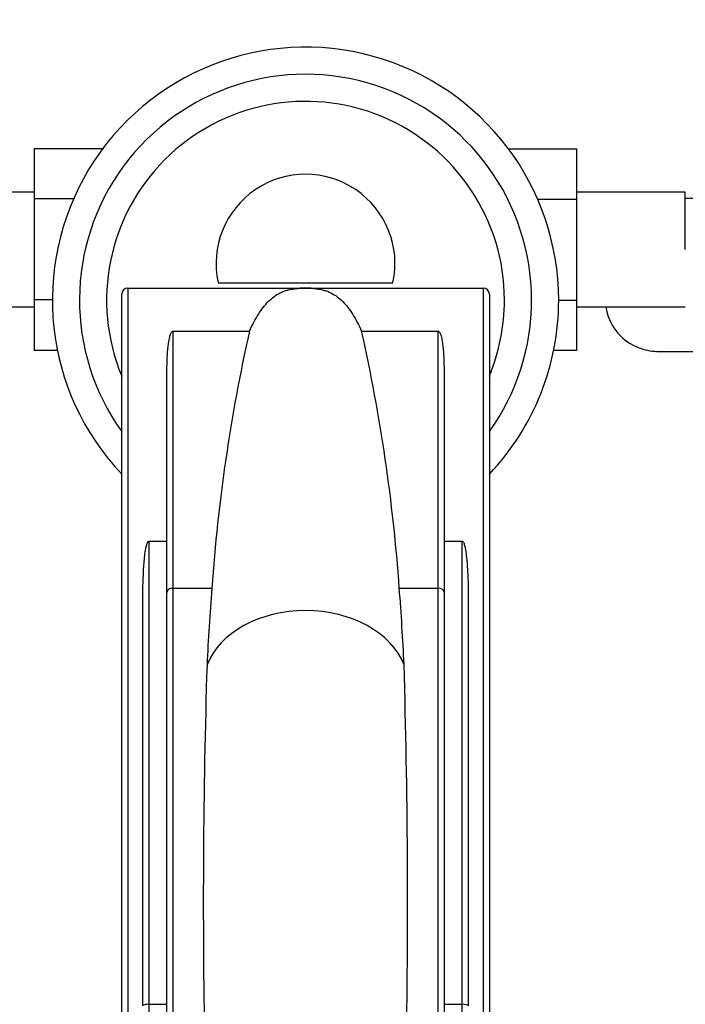
# Paper-space layout 'Layout1' of a CAD drawing. Units: millimetres. Extents: x 0 to 1638, y 0 to 2354.
# Drawn here: x 721 to 831, y 756 to 919 of the extents above; entities that cross this region are included whole.
import ezdxf
from ezdxf import colors
from ezdxf.entities.mleader import LeaderData, LeaderLine
from ezdxf.math import Vec2, Vec3

# ---------------------------------------------------------------- set-up
doc = ezdxf.new("R2010")
doc.units = ezdxf.units.MM
doc.layers.add('DV5_Défaut', color=7, linetype='Continuous')
doc.layers.add('Défaut', color=7, linetype='Continuous')

# ---------------------------------------------------------------- blocks, each defined once
blk = doc.blocks.new('_DOT')
at = {"color": 0}
blk.add_line((0, 0), (-1, 0), dxfattribs=at)
at = {"color": 0, "const_width": 0.333}
blk.add_lwpolyline([(-0.1665, 0, 1), (0.1665, 0, 1)], format="xyb", close=True, dxfattribs=at)
blk = doc.blocks.new('SE4')
at = {"layer": 'DV5_Défaut', "color": 7, "linetype": 'Continuous'}
for p, q in [((723.49, 897.61), (723.49, 889.3)), ((734.83, 897.61), (723.49, 897.61)), ((802.13, 897.63), (813.49, 897.63)), ((813.49, 889.26), (813.49, 897.63)), ((723.49, 890.39), (705.49, 890.39)), ((723.49, 889.3), (723.49, 872.52)), ((730, 889.3), (723.49, 889.3)), ((806.99, 889.26), (813.49, 889.26)), ((831.49, 890.39), (813.49, 890.39)), ((813.49, 872.48), (813.49, 889.26)), ((831.49, 880.89), (831.49, 890.39)), ((833.49, 889.39), (831.49, 889.39)), ((753.99, 875.39), (782.99, 875.39)), ((737.99, 743.58), (737.99, 873.49)), ((738.99, 874.49), (768.49, 874.49)), ((738.99, 874.49), (738.99, 743.79)), ((768.49, 874.49), (797.99, 874.49)), ((797.99, 743.79), (797.99, 874.49)), ((798.99, 873.49), (798.99, 743.58)), ((705.49, 871.39), (723.49, 871.39)), ((723.49, 872.52), (723.49, 864.14)), ((726.49, 872.52), (723.49, 872.52)), ((810.49, 872.48), (813.49, 872.48)), ((813.49, 864.16), (813.49, 872.48)), ((813.49, 871.39), (831.49, 871.39)), ((746.49, 867.33), (759.19, 867.33)), ((746.49, 867.33), (746.49, 824.65)), ((777.79, 867.33), (790.49, 867.33)), ((790.49, 824.65), (790.49, 867.33)), ((727.32, 864.14), (723.49, 864.14)), ((809.65, 864.16), (813.49, 864.16)), ((826.72, 863.99), (845.49, 863.99)), ((745.49, 823.95), (745.49, 859.73)), ((791.49, 859.73), (791.49, 823.95)), ((742.49, 832.46), (745.49, 832.46)), ((742.49, 832.46), (742.49, 755.59)), ((791.49, 832.46), (794.49, 832.46)), ((794.49, 755.59), (794.49, 832.46)), ((745.49, 748.51), (745.49, 823.95)), ((746.49, 824.65), (752.94, 824.65)), ((746.49, 824.65), (746.49, 748.82)), ((784.04, 824.65), (790.49, 824.65)), ((790.49, 748.82), (790.49, 824.65)), ((791.49, 823.95), (791.49, 748.51)), ((741.49, 755.33), (741.49, 822.3)), ((795.49, 822.3), (795.49, 755.33)), ((742.49, 755.59), (745.49, 755.59)), ((742.49, 755.59), (742.49, 730.09)), ((791.49, 755.59), (794.49, 755.59)), ((794.49, 730.09), (794.49, 755.59))]:
    blk.add_line(p, q, dxfattribs=at)
for centre, radius, start, end in [((768.49, 872.49), 42, 0, 223.432), ((768.49, 872.49), 37.5, 0, 215.5771), ((768.49, 872.49), 33, 0, 202.4456), ((768.49, 878.55), 14.84, 347.7067, 192.2933), ((738.99, 873.49), 1, 90, 180), ((768.49, 857.49), 17, 86.8815, 93.1185), ((797.99, 873.49), 1, 0, 90), ((768.49, 872.49), 37.5, 324.4229, 0), ((768.49, 872.49), 33, 337.5544, 0), ((768.49, 872.49), 42, 316.568, 0), ((826.59, 872.49), 8.34, 187.5855, 247.075), ((1040.72, 804.31), 288.5, 167.3812, 175.9562), ((498.19, 804.59), 286.55, 4.0146, 12.648), ((826.94, 872.26), 8.28, 244.1852, 266.0814), ((826.65, 872.23), 8.24, 268.086, 271.0886), ((1137.37, 794.26), 385.63, 175.4804, 177.3698), ((399.61, 794.26), 385.63, 2.6302, 4.5196), ((2008.05, 772.67), 1256.52, 178.20792, 181.08727), ((-563.4, 772.1), 1348.82, 359.01127, 1.69353)]:
    blk.add_arc(centre, radius, start, end, dxfattribs=at)
for centre, major_axis, ratio, start_param, end_param in [((746.49, 823.95), (1, 0), 0.702207, 1.570796, 3.141593), ((790.49, 823.95), (1, 0), 0.702207, 0, 1.570796), ((768.49, 808.55), (-17, 0), 0.729136, 3.420727, 6.004051), ((742.49, 755.33), (1, 0), 0.253413, 1.570796, 3.141593), ((794.49, 755.33), (1, 0), 0.253413, 0, 1.570796)]:
    blk.add_ellipse(centre, major_axis=major_axis, ratio=ratio, start_param=start_param, end_param=end_param, dxfattribs=at)
for points, knots in [([(759.19, 867.33), (759.65, 868.37), (760.14, 869.3), (760.92, 870.53), (761.18, 870.91), (761.73, 871.62), (762.02, 871.95), (762.61, 872.55), (762.92, 872.82), (763.57, 873.3), (763.91, 873.51), (764.47, 873.79), (764.67, 873.88), (765.08, 874.03), (765.3, 874.11), (765.79, 874.23), (766.05, 874.29), (766.51, 874.36), (766.68, 874.39), (766.97, 874.42), (767.07, 874.43), (767.3, 874.45), (767.42, 874.45), (767.56, 874.46)], [0, 0, 0, 0, 0.25, 0.25, 0.375, 0.375, 0.5, 0.5, 0.625, 0.625, 0.75, 0.75, 0.8125, 0.8125, 0.875, 0.875, 0.9375, 0.9375, 0.96875, 0.96875, 0.984375, 0.984375, 1, 1, 1, 1]), ([(769.41, 874.46), (769.56, 874.45), (769.68, 874.45), (769.91, 874.43), (770.01, 874.42), (770.3, 874.39), (770.46, 874.36), (770.93, 874.29), (771.19, 874.23), (771.68, 874.1), (771.9, 874.03), (772.31, 873.88), (772.51, 873.79), (773.07, 873.51), (773.41, 873.3), (774.06, 872.81), (774.37, 872.54), (775.26, 871.64), (775.81, 870.93), (776.84, 869.29), (777.32, 868.37), (777.79, 867.33)], [0, 0, 0, 0, 0.015625, 0.015625, 0.03125, 0.03125, 0.0625, 0.0625, 0.125, 0.125, 0.1875, 0.1875, 0.25, 0.25, 0.375, 0.375, 0.5, 0.5, 0.75, 0.75, 1, 1, 1, 1]), ([(745.49, 859.73), (745.49, 861.22), (745.52, 862.6), (745.66, 864.51), (745.73, 865.12), (745.87, 865.99), (745.93, 866.27), (746.04, 866.69), (746.08, 866.82), (746.17, 867.02), (746.2, 867.09), (746.27, 867.19), (746.29, 867.22), (746.34, 867.27), (746.36, 867.28), (746.4, 867.31), (746.43, 867.33), (746.49, 867.33)], [0, 0, 0, 0, 0.5, 0.5, 0.75, 0.75, 0.875, 0.875, 0.9375, 0.9375, 0.96875, 0.96875, 0.984375, 0.984375, 0.992187, 0.992187, 1, 1, 1, 1]), ([(790.49, 867.33), (790.55, 867.33), (790.57, 867.31), (790.62, 867.28), (790.64, 867.27), (790.68, 867.22), (790.71, 867.19), (790.77, 867.09), (790.8, 867.02), (790.89, 866.82), (790.93, 866.69), (791.05, 866.27), (791.11, 865.99), (791.25, 865.12), (791.31, 864.51), (791.45, 862.6), (791.49, 861.22), (791.49, 859.73)], [0, 0, 0, 0, 0.007813, 0.007813, 0.015625, 0.015625, 0.03125, 0.03125, 0.0625, 0.0625, 0.125, 0.125, 0.25, 0.25, 0.5, 0.5, 1, 1, 1, 1]), ([(741.49, 822.3), (741.49, 824.09), (741.52, 825.83), (741.66, 828.39), (741.72, 829.24), (741.86, 830.49), (741.92, 830.9), (742.04, 831.51), (742.08, 831.72), (742.17, 832.02), (742.21, 832.12), (742.28, 832.26), (742.3, 832.31), (742.37, 832.41), (742.41, 832.46), (742.49, 832.46)], [0, 0, 0, 0, 0.5, 0.5, 0.75, 0.75, 0.875, 0.875, 0.9375, 0.9375, 0.96875, 0.96875, 0.984375, 0.984375, 1, 1, 1, 1]), ([(794.49, 832.46), (794.53, 832.46), (794.56, 832.44), (794.61, 832.4), (794.63, 832.38), (794.68, 832.31), (794.7, 832.26), (794.77, 832.12), (794.8, 832.02), (794.89, 831.71), (794.94, 831.51), (795.06, 830.9), (795.11, 830.48), (795.26, 829.24), (795.32, 828.39), (795.46, 825.83), (795.49, 824.09), (795.49, 822.3)], [0, 0, 0, 0, 0.007813, 0.007813, 0.015625, 0.015625, 0.03125, 0.03125, 0.0625, 0.0625, 0.125, 0.125, 0.25, 0.25, 0.5, 0.5, 1, 1, 1, 1])]:
    blk.add_open_spline(points, degree=3, knots=knots, dxfattribs=at)

psp = doc.layouts.get("Layout1")

# ---------------------------------------------------------------- block references
at = {"layer": 'Défaut'}
psp.add_blockref('SE4', (0, 0), dxfattribs=at)

# ---------------------------------------------------------------- leaders
at = {"layer": 'Défaut', "color": 7, "linetype": 'Continuous'}
ml = psp.add_multileader_mtext('Standard', dxfattribs=at)
ml.set_content('{\\pxsm0.9;\\fSolid Edge ISO|b1||i0||c0|p34;\\W1.;06/07/2016\\P}', color=256)
ml.set_leader_properties()
ml.set_arrow_properties(name='DOT')
ml.build(insert=Vec2(0, 0))
ml.multileader.update_dxf_attribs({"leader_type": 0, "dogleg_length": 0, "arrow_head_size": 12})
ctx = ml.context
ctx.base_point, ctx.char_height, ctx.arrow_head_size, ctx.landing_gap_size = Vec3(1548.41, 2346.85), 12, 12, 4.2
notes = []
notes.append((ctx, [(0, (0, 0, 0), (0, 0), (1, 0), 1, [])]))
ctx.mtext.insert = Vec3(1552.61, 2352.97)
for ctx, leaders in notes:
    for number, flags, end, landing, length, lines in leaders:
        leader = LeaderData()
        leader.index, (leader.has_last_leader_line, leader.has_dogleg_vector, leader.attachment_direction) = number, flags
        leader.last_leader_point, leader.dogleg_vector, leader.dogleg_length = Vec3(end), Vec3(landing), length
        for number, points, colour, breaks in lines:
            line = LeaderLine()
            line.index, line.vertices, line.color, line.breaks = number, Vec3.list(points), colors.encode_raw_color(colour), breaks
            leader.lines.append(line)
        ctx.leaders.append(leader)

doc.saveas('drawing.dxf')
